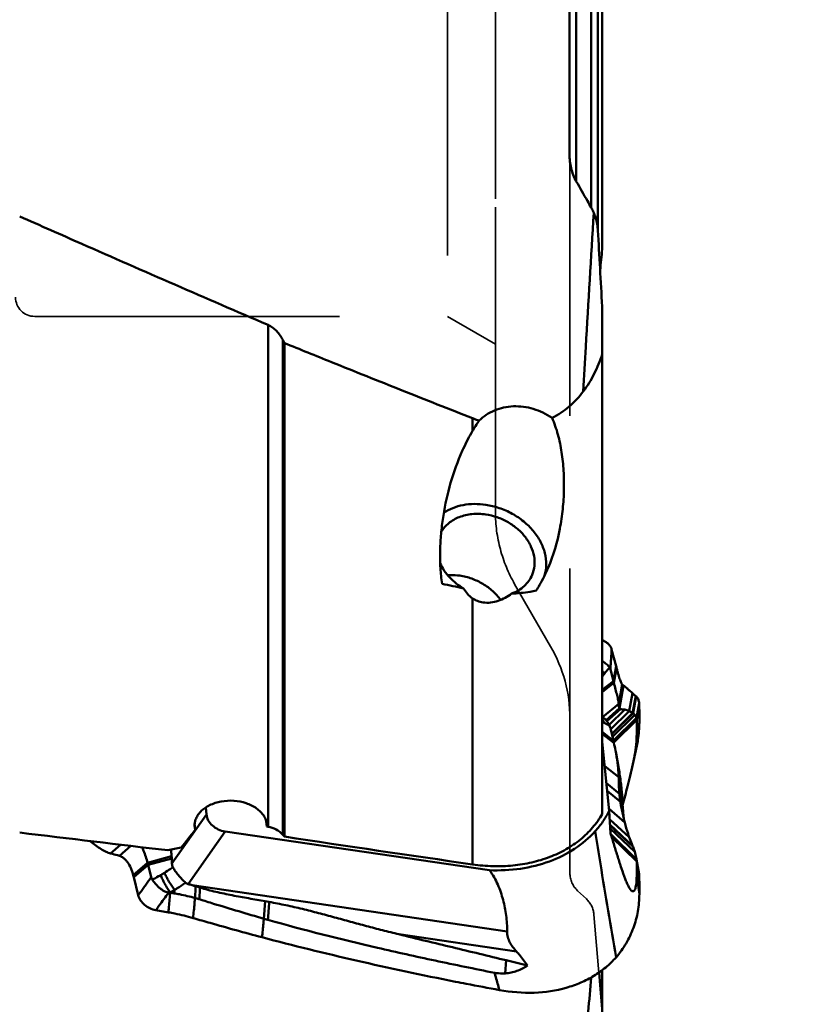
# Model space of a CAD drawing. Units: millimetres. Extents: x -34 to 93, y -46 to 87.
# Drawn here: x 27 to 44, y -22 to -1 of the extents above; entities that cross this region are included whole.
import ezdxf

# ---------------------------------------------------------------- set-up
doc = ezdxf.new("R2010")
doc.units = ezdxf.units.MM
doc.linetypes.add('HIDDEN', pattern=[9.525, 6.35, -3.175])
for name, color, linetype, lineweight in [('1', 4, 'Continuous', 50), ('2', 7, 'Continuous', 25), ('sk2', 7, 'Continuous', 25), ('sk3', 1, 'HIDDEN', 35)]:
    doc.layers.add(name, color=color, linetype=linetype, lineweight=lineweight)
doc.styles.add('simplex', font='txt.shx', dxfattribs={"height": 3.5})
doc.dimstyles.new('\\M+18352\\M+18373\\M+1815B - ISO-25', dxfattribs={"dimscale": 0, "dimtxt": 3.5, "dimasz": 3.5, "dimexe": 1.5, "dimexo": 0, "dimgap": 2.3, "dimtad": 1, "dimdsep": 46, "dimtxsty": 'simplex', "dimcen": 0.09, "dimclrd": 256, "dimclre": 256, "dimclrt": 256, "dimadec": 0, "dimazin": 0, "dimtfac": 1, "dimtofl": 0, "dimtmove": 0, "dimatfit": 3, "dimfxl": 1, "dimtolj": 1, "dimlwd": -1, "dimlwe": -1, "dimarcsym": 0})

# ---------------------------------------------------------------- blocks, each defined once
blk = doc.blocks.new('*D4')
at = {"layer": '2'}
for p, q in [((36.946, 25.4), (61.5, 25.4)), ((60, -25.4), (60, 21.9))]:
    blk.add_line(p, q, dxfattribs=at)
blk.add_solid([(60.583, 21.9), (59.417, 21.9), (60, 25.4)], dxfattribs=at)
at = {"layer": 'Defpoints', "color": 0}
for p in [(36.946, 25.4), (60, 25.4), (36.946, -25.4)]:
    blk.add_point(p, dxfattribs=at)
at = {"layer": '2', "insert": (55.95, -0.47), "char_height": 3.5, "attachment_point": 5, "rotation": 90, "style": 'simplex'}
blk.add_mtext('\\A1;%%c50.8 [%%c2.000"]', dxfattribs=at)
blk = doc.blocks.new('_None')
blk = doc.blocks.new('*D6')
at = {"layer": 'Defpoints', "color": 0}
for p in [(19, -10.5), (0, -22), (19, -45)]:
    blk.add_point(p, dxfattribs=at)
at = {"layer": 'sk2'}
for p, q in [((19, -10.5), (19, -46.5)), ((0, -22), (0, -46.5)), ((3.5, -45), (15.5, -45)), ((19, -45), (53.933, -45))]:
    blk.add_line(p, q, dxfattribs=at)
for points in [[(3.5, -44.417), (3.5, -45.583), (0, -45)], [(15.5, -45.583), (15.5, -44.417), (19, -45)]]:
    blk.add_solid(points, dxfattribs=at)
at = {"layer": 'sk2', "insert": (38.217, -40.95), "char_height": 3.5, "attachment_point": 5, "style": 'simplex'}
blk.add_mtext('\\A1;19 [.748"]', dxfattribs=at)

msp = doc.modelspace()

# ---------------------------------------------------------------- linework, layer by layer
at = {"layer": '1'}
for p, q in [((38.54365552, 4.47991711), (38.54365552, -4.29427159)), ((38.68654047, 4.41130919), (38.68654047, -4.85738542)), ((38.99580864, -5.39770962), (38.99580864, 4.26011443)), ((39.13725537, 4.18997761), (39.13725537, -5.87921628)), ((39.22612429, -6.27097788), (39.22612429, 4.14591142)), ((39.22612429, -18.03637058), (39.22612429, -7.46170416)), ((32.26248262, -18.30091471), (32.26248262, -7.84734894)), ((32.5689004, -8.15853036), (32.5689004, -18.46848588)), ((32.5689004, -8.15853036), (32.60267372, -8.2234508)), ((32.60267372, -8.2234508), (32.60267372, -18.50686295)), ((36.52650193, -10.04948535), (36.52650193, -9.79139586)), ((36.52650193, -19.08556453), (36.52650193, -13.5437)), ((39.41853916, -14.6771824), (39.42302084, -14.60701817)), ((39.42302084, -14.60701817), (39.51506718, -14.95458898)), ((39.4594446, -15.26565985), (39.51506718, -14.95458898)), ((39.51506761, -14.95459029), (39.52159117, -14.97940256)), ((39.4594446, -15.26565985), (39.39575289, -15.02511276)), ((39.46983449, -15.30574638), (39.52549898, -14.99444766)), ((39.52159117, -14.97940256), (39.52549898, -14.99444766)), ((39.22612429, -15.448061), (39.45962823, -15.26569749)), ((39.22612429, -15.49593702), (39.46966196, -15.30570591)), ((39.46983449, -15.30574638), (39.45944433, -15.26565853)), ((39.64149701, -15.33940631), (39.56954215, -15.74180744)), ((39.58574305, -15.83398097), (39.67070762, -15.35889172)), ((39.85703063, -15.52032627), (39.79072104, -15.89115674)), ((39.86043291, -15.93238312), (39.92398557, -15.57709843)), ((39.86790947, -15.93735523), (39.93126435, -15.58304876)), ((39.91628953, -15.57087105), (39.92398547, -15.57709871)), ((39.92478457, -15.57780219), (39.92392677, -15.57716494)), ((39.92474233, -15.57776247), (39.93052557, -15.58244067)), ((39.93052557, -15.58244067), (39.93126435, -15.58304876)), ((39.93126471, -15.58304873), (39.93849328, -15.58943547)), ((39.23107042, -16.01563859), (39.56954285, -15.74180764)), ((39.99622904, -15.72476659), (39.9413093, -16.0319003)), ((39.9443801, -16.07689166), (39.99944264, -15.76896487)), ((39.99944264, -15.76896487), (39.99999952, -15.94315992)), ((39.30554784, -16.07952381), (39.58574125, -15.83398142)), ((39.32606074, -16.10405335), (39.60537657, -15.84927123)), ((39.37022264, -16.17690591), (39.69477113, -15.85977493)), ((39.40247405, -16.27629842), (39.79071785, -15.89115768)), ((39.42387445, -16.36337719), (39.86039429, -15.93237631)), ((39.42621131, -16.37288594), (39.86795019, -15.93736112)), ((39.43965997, -16.42760885), (39.90546821, -15.97056765)), ((39.86790947, -15.93735523), (39.86043291, -15.93238312)), ((40.000001, -16.13130685), (39.99999952, -15.94315992)), ((39.45848721, -16.5042174), (39.94130948, -16.03190029)), ((39.46819012, -16.54514946), (39.94437903, -16.07689145)), ((39.9443801, -16.07689166), (39.94437944, -16.38699428)), ((40.000001, -16.13130685), (39.94437944, -16.38699428)), ((39.22612429, -16.32536106), (39.45962823, -16.50802571)), ((39.22612429, -16.3620322), (39.46966196, -16.55252278)), ((39.4594446, -16.50811303), (39.39575289, -16.24894983)), ((39.22612429, -16.53302785), (39.37469444, -17.97065652)), ((39.86404349, -16.99725169), (39.94746784, -16.61302694)), ((39.57124081, -17.09256006), (39.51393608, -16.77208936)), ((39.27806571, -17.03563536), (39.56954285, -17.27144452)), ((39.31494571, -17.39250217), (39.58574125, -17.61791403)), ((39.64149701, -17.67384432), (39.56954215, -17.2714443)), ((39.33154328, -17.5531074), (39.60537657, -17.78372319)), ((39.58574305, -17.61791454), (39.67070762, -18.09313039)), ((30.97952989, -18.04684627), (30.26086651, -19.06891523)), ((30.97952915, -18.04683798), (30.96427707, -17.89925234)), ((39.37001464, -17.92537279), (39.69477113, -18.21184908)), ((39.39954506, -18.4354657), (39.37469431, -17.97065633)), ((32.22715989, -18.19339278), (32.23784356, -18.29677597)), ((39.38427482, -18.14918769), (39.79071785, -18.52044807)), ((39.67070654, -18.09313049), (39.67463183, -18.13325537)), ((30.59507899, -19.49554547), (31.36617221, -18.39891094)), ((36.87787705, -19.2066454), (31.36618176, -18.39891197)), ((32.26248159, -18.30091449), (32.23784356, -18.29677597)), ((39.39038068, -18.26339947), (39.86039429, -18.70049291)), ((39.39095045, -18.27407108), (39.86795019, -18.71824687)), ((39.39437858, -18.33836448), (39.90546821, -18.82085221)), ((39.40607688, -18.45719773), (39.94130948, -18.98078137)), ((28.56291903, -18.6063256), (28.55449364, -18.59944988)), ((28.56291903, -18.6063256), (28.56884397, -18.60116244)), ((32.60267394, -18.50686296), (32.56889474, -18.46848019)), ((39.42255922, -18.51201412), (39.94437903, -19.02666999)), ((29.18981159, -18.67516631), (28.98162748, -18.85658395)), ((28.98432528, -18.85730686), (28.98162748, -18.85658395)), ((29.16716841, -18.90738162), (29.4043769, -18.70067128)), ((39.86790947, -18.71826759), (39.86043291, -18.70047722)), ((29.75312832, -19.05207643), (29.45534158, -19.31157641)), ((29.75312832, -19.05207643), (29.76399828, -19.09527997)), ((30.25400746, -18.91471839), (29.75323393, -19.05215765)), ((30.25663357, -18.96000129), (29.76388576, -19.09519757)), ((30.25651803, -18.95992572), (30.26086651, -19.06891523)), ((39.99226389, -19.26251771), (39.93563504, -18.94582679)), ((39.99622904, -19.28791429), (39.9413093, -18.98078143)), ((39.9443801, -19.02666976), (39.94437944, -19.3367532)), ((39.9443801, -19.02666976), (39.99944264, -19.33460679)), ((29.76399799, -19.09527857), (29.46643245, -19.35458925)), ((29.76399799, -19.09527857), (29.82766889, -19.35449082)), ((30.27966702, -19.14284297), (30.26403424, -19.15382421)), ((29.46003221, -19.32926845), (29.45534158, -19.31157641)), ((29.46643203, -19.35458781), (29.46003221, -19.32926845)), ((29.55847861, -19.729139), (29.46643245, -19.35458925)), ((30.52983083, -19.47836438), (30.54508658, -19.46788252)), ((40.000001, -19.70317996), (39.94437944, -19.3367532)), ((39.99944264, -19.33460679), (39.99999952, -19.51502373)), ((29.6033939, -19.66621409), (29.55847861, -19.729139)), ((30.22137268, -19.67286025), (30.22428705, -19.67112201)), ((30.22412046, -19.67335151), (30.22137268, -19.67286025)), ((30.22428705, -19.67112201), (30.22412046, -19.67335151)), ((30.22412642, -19.67335269), (30.3094871, -19.68833945)), ((30.3148468, -19.6171095), (30.30948347, -19.68833883)), ((30.68082745, -19.51933115), (37.24485501, -20.48128223)), ((30.75472482, -19.5411443), (30.75394901, -19.55316792)), ((30.75472482, -19.5411443), (30.75395, -19.55316789)), ((30.76078035, -19.54295276), (30.75472482, -19.5411443)), ((30.76489604, -19.54423031), (30.75472767, -19.5411519)), ((30.76560721, -19.54443068), (30.76078035, -19.54295276)), ((30.76560721, -19.54443068), (30.76419594, -19.56574477)), ((30.77505798, -19.54731055), (30.76489445, -19.54423286)), ((30.77505905, -19.54730883), (30.76489604, -19.54423031)), ((30.846056, -19.56886317), (30.77505798, -19.54731055)), ((40.000001, -19.70317996), (39.99999952, -19.51502373)), ((30.74058652, -19.78675333), (30.7404386, -19.78837145)), ((30.74062376, -19.78516795), (30.74968317, -19.78765921)), ((30.74171999, -19.78701764), (30.74076341, -19.7867499)), ((30.74173134, -19.78684421), (30.74076341, -19.7867499)), ((30.74182155, -19.78595255), (30.74087255, -19.78554921)), ((30.74087266, -19.78554833), (30.75139977, -19.78850883)), ((30.74184421, -19.78564235), (30.74087303, -19.78554963)), ((30.74094904, -19.78398505), (30.7457709, -19.78602216)), ((30.74095167, -19.78397845), (30.74864697, -19.78613689)), ((30.7494003, -19.78918476), (30.74171957, -19.78701869)), ((30.7445527, -19.78711425), (30.74173134, -19.78684421)), ((30.74455269, -19.78711481), (30.74182119, -19.78595319)), ((30.74577078, -19.78602226), (30.74184412, -19.78564267)), ((30.74264431, -19.78567681), (30.7496862, -19.78765136)), ((30.74940049, -19.78918519), (30.74455269, -19.78711481)), ((30.74950522, -19.78760932), (30.7445527, -19.78711425)), ((30.7496089, -19.7864017), (30.74577078, -19.78602226)), ((30.7457709, -19.78602216), (30.74855172, -19.78720412)), ((30.74855172, -19.78720412), (30.74950523, -19.7876095)), ((30.74864933, -19.78613108), (30.74960873, -19.78640061)), ((32.20176631, -19.85200913), (32.17587987, -20.2160398)), ((32.20176569, -19.85200914), (32.28762152, -19.86743214)), ((29.92501631, -20.03899085), (29.92624627, -20.03732216)), ((29.92502081, -20.03899626), (30.18853175, -20.0847857)), ((29.9250217, -20.03899317), (29.92624087, -20.03731985)), ((30.71297455, -20.20595973), (30.70197316, -20.20273262)), ((30.70199387, -20.20275312), (30.71297799, -20.20595778)), ((32.17589149, -20.21605165), (32.26036629, -20.24017817)), ((37.44080694, -20.90135472), (34.986295, -20.54164873)), ((37.22649934, -21.0834992), (37.20683695, -21.35474009)), ((39.22612429, -22.76811916), (39.22612429, -21.28887096)), ((39.16123748, -21.33595355), (39.18322293, -21.59986387)), ((39.18322293, -21.59986387), (39.22612452, -22.09558748))]:
    msp.add_line(p, q, dxfattribs=at)
for centre, major_axis, ratio, start_param, end_param in [((65.10686714, 1.09766016), (97.04299697, -14.80757251), 0.1967106108, 4.4367226133, 4.4415508891), ((42.50596963, -124.91668317), (-14.69957095, 136.02957028), 0.0028722397, 6.9522996106, 6.9537052719), ((-21.66167866, 0), (144.46768178, -21.77143052), 0.0799940678, 5.0686134686, 5.0913966794), ((26.922766, 0), (7.30909426, 24.41862094), 0.4595090529, 3.9856504085, 4.0084908896), ((35.02547594, 1.12389778), (99.36263798, -15.16152131), 0.1967106108, 4.7180207329, 4.7574959173), ((35.6324506, 0), (78.01564361, 18.07984859), 0.2147410013, 4.5927176136, 4.5962950418)]:
    msp.add_ellipse(centre, major_axis=major_axis, ratio=ratio, start_param=start_param, end_param=end_param, dxfattribs=at)
for points, knots in [([(38.54365552, -4.29427018), (38.54365552, -4.39069012), (38.56198775, -4.5369982), (38.6200969, -4.72385228), (38.66197444, -4.81404844), (38.68654047, -4.85738542)], [0, 0, 0, 0, 0.4934451847, 0.7450608084, 1, 1, 1, 1]), ([(38.99580864, -5.39770918), (38.96983047, -5.35274654), (38.86618702, -5.17295641), (38.76327147, -4.99274654), (38.68654047, -4.85738524)], [0, 0, 0, 0, 0.2502252129, 1, 1, 1, 1]), ([(38.83119585, -9.23332447), (38.84906614, -8.92306636), (38.92103403, -7.68151681), (38.99474946, -6.44006874), (39.05090117, -5.50889899)], [0, 0, 0, 0, 0.2498905947, 1, 1, 1, 1]), ([(39.05088028, -5.50890116), (39.04687451, -5.49940545), (39.03025707, -5.46151285), (39.01135189, -5.42461163), (38.99580864, -5.39770962)], [0, 0, 0, 0, 0.2490857422, 1, 1, 1, 1]), ([(39.05087723, -5.50890579), (39.0634094, -5.53861325), (39.10777912, -5.65776105), (39.13214739, -5.78449674), (39.13725417, -5.87921628)], [0, 0, 0, 0, 0.2536798563, 1, 1, 1, 1]), ([(27.08747777, -5.58547044), (27.51842086, -5.77650074), (28.59542369, -6.25269224), (30.31998182, -7.00769851), (31.61487238, -7.56872347), (32.26248262, -7.84734894)], [0, 0, 0, 0, 0.2503931531, 0.6255120718, 1, 1, 1, 1]), ([(32.26248262, -7.8473463), (32.29676695, -7.86209667), (32.3614843, -7.90096615), (32.4444552, -7.97641658), (32.51407798, -8.06308633), (32.55208515, -8.12619154), (32.5689004, -8.15853036)], [0, 0, 0, 0, 0.2519897141, 0.5041959772, 0.7539075496, 1, 1, 1, 1]), ([(32.60267372, -8.22344973), (32.92940947, -8.35618153), (33.74605043, -8.6867402), (35.05364252, -9.21029632), (36.03549334, -9.5985988), (36.52650193, -9.79139586)], [0, 0, 0, 0, 0.2503832907, 0.6254877027, 1, 1, 1, 1]), ([(39.22612434, -8.45938252), (39.1790723, -8.59791773), (39.06931923, -8.86782432), (38.91866432, -9.11862161), (38.83121234, -9.23332792)], [0, 0, 0, 0, 0.5035567742, 1, 1, 1, 1]), ([(38.18026894, -9.78320264), (38.30841284, -9.71924757), (38.48880199, -9.59785991), (38.69564238, -9.39974775), (38.78787397, -9.29017395), (38.83121336, -9.23332773)], [0, 0, 0, 0, 0.5005719377, 0.7501532789, 1, 1, 1, 1]), ([(38.18026894, -9.78320264), (38.12028185, -9.74226177), (37.99462491, -9.66957055), (37.79320415, -9.59117089), (37.58498873, -9.54616324), (37.37616225, -9.53608002), (37.17298269, -9.56128608), (36.98156271, -9.62102407), (36.80770175, -9.71334111), (36.70631217, -9.79516616), (36.66045022, -9.84013614)], [0, 0, 0, 0, 0.1324453377, 0.2635496466, 0.392646557, 0.5192273629, 0.6430315208, 0.7641122591, 0.8828651337, 1, 1, 1, 1]), ([(36.52650193, -9.79139657), (36.53757978, -9.79574634), (36.58191405, -9.81284297), (36.62667966, -9.82882301), (36.66044989, -9.84013667)], [0, 0, 0, 0, 0.2504666224, 1, 1, 1, 1]), ([(36.52650193, -10.04948535), (36.53694684, -10.03174984), (36.57960016, -9.9607165), (36.62482044, -9.89120915), (36.66045022, -9.84013614)], [0, 0, 0, 0, 0.248415329, 1, 1, 1, 1]), ([(38.10074122, -12.90544994), (38.21129581, -12.64482067), (38.32904743, -12.23647839), (38.40908516, -11.68640897), (38.43413826, -11.28237887), (38.42689661, -10.88671824), (38.38718502, -10.50202394), (38.32392824, -10.19132031), (38.25083933, -9.95340685), (38.20554379, -9.83887992), (38.18026894, -9.78320264)], [0, 0, 0, 0, 0.2658645659, 0.3952087073, 0.5217851769, 0.6455292543, 0.7664341157, 0.8845264791, 0.9425786071, 1, 1, 1, 1]), ([(36.27439688, -10.55293297), (36.29260665, -10.51000399), (36.36844726, -10.33825081), (36.45488818, -10.17108597), (36.52650193, -10.04948535)], [0, 0, 0, 0, 0.2483661921, 1, 1, 1, 1]), ([(35.89007717, -13.24054222), (35.87302377, -13.13153778), (35.85053485, -12.91061905), (35.8441363, -12.57627166), (35.86118527, -12.23894719), (35.91308498, -11.78445424), (36.0311071, -11.21423914), (36.18216774, -10.77036037), (36.27439688, -10.55293297)], [0, 0, 0, 0, 0.1205742422, 0.2422427183, 0.3651622327, 0.4894060319, 0.7418915234, 1, 1, 1, 1]), ([(35.92573598, -11.75796235), (35.98496651, -11.71923987), (36.11526807, -11.65313973), (36.33044857, -11.59274873), (36.56208837, -11.57049498), (36.71996974, -11.58138985), (36.79921593, -11.59300348)], [0, 0, 0, 0, 0.2340361582, 0.4791975942, 0.7351151253, 1, 1, 1, 1]), ([(36.79921593, -11.59300348), (36.89502485, -11.60704441), (37.08521545, -11.65320104), (37.35286828, -11.77102354), (37.59317558, -11.93244942), (37.79417105, -12.12970145), (37.94583874, -12.35339585), (38.04016997, -12.59302649), (38.07153812, -12.83675639), (38.04808318, -12.99569087), (38.02575331, -13.06997707)], [0, 0, 0, 0, 0.1349601284, 0.271036675, 0.4055996273, 0.5362425709, 0.6611684324, 0.7795608136, 0.8918871078, 1, 1, 1, 1]), ([(36.79921593, -11.79525773), (36.70447627, -11.78137351), (36.51646079, -11.77517918), (36.28996724, -11.826215), (36.13138823, -11.90150546), (36.02774509, -11.97239557), (35.93978582, -12.05717522), (35.89250313, -12.12234801), (35.87226319, -12.15638243)], [0, 0, 0, 0, 0.2730347729, 0.5306411185, 0.6532618514, 0.7718493989, 0.8870868943, 1, 1, 1, 1]), ([(37.76584732, -13.05475334), (37.79127423, -12.99480916), (37.8244217, -12.8642487), (37.81483339, -12.65872252), (37.74837608, -12.45389531), (37.62976366, -12.26097369), (37.46604281, -12.0898486), (37.26619583, -11.94937273), (37.04112101, -11.84691624), (36.88029409, -11.80713985), (36.79921593, -11.79525773)], [0, 0, 0, 0, 0.1079993196, 0.2195019578, 0.336983001, 0.4613619505, 0.5920192478, 0.727126109, 0.8640857901, 1, 1, 1, 1]), ([(35.85038025, -12.81505598), (35.89709723, -12.92150334), (36.03639187, -13.12380609), (36.22970771, -13.27279152), (36.33744776, -13.33425767)], [0, 0, 0, 0, 0.4837847023, 1, 1, 1, 1]), ([(37.8518993, -13.37843163), (37.87625112, -13.34078175), (37.96941384, -13.18873008), (38.04863234, -13.02829511), (38.10074122, -12.90544994)], [0, 0, 0, 0, 0.2515095774, 1, 1, 1, 1]), ([(36.0039179, -13.05904163), (36.02482308, -13.0576021), (36.1098827, -13.05414245), (36.19527909, -13.06008259), (36.25875394, -13.06938491)], [0, 0, 0, 0, 0.2462141522, 1, 1, 1, 1]), ([(36.25875394, -13.06938491), (36.34333781, -13.08178079), (36.46913557, -13.1134553), (36.62802316, -13.17896145), (36.77923016, -13.25915589), (36.94920564, -13.38378639), (37.06148638, -13.50854247), (37.10873712, -13.57508533)], [0, 0, 0, 0, 0.2529134799, 0.380560025, 0.5079125543, 0.7585505272, 1, 1, 1, 1]), ([(37.33777525, -13.4447325), (37.38657253, -13.42654701), (37.47944662, -13.38253281), (37.60153533, -13.29275268), (37.6997254, -13.18313059), (37.74725599, -13.09858257), (37.76584732, -13.05475334)], [0, 0, 0, 0, 0.2627684626, 0.515225426, 0.7597692364, 1, 1, 1, 1]), ([(36.52650193, -13.5437), (36.48624234, -13.51731871), (36.41513328, -13.45267842), (36.36092482, -13.37443949), (36.33744776, -13.33425767)], [0, 0, 0, 0, 0.5084270452, 1, 1, 1, 1]), ([(36.74296984, -13.62679234), (36.79498252, -13.63477231), (36.90226872, -13.63586843), (37.05833655, -13.59938448), (37.20492852, -13.53402831), (37.29486959, -13.47622166), (37.33777453, -13.44473273)], [0, 0, 0, 0, 0.2477842868, 0.4983227099, 0.7493956681, 1, 1, 1, 1]), ([(37.85189951, -13.37843145), (37.81040141, -13.38782942), (37.64080404, -13.42181144), (37.4680622, -13.4397206), (37.33777525, -13.4447325)], [0, 0, 0, 0, 0.2460440571, 1, 1, 1, 1]), ([(36.74296984, -13.62679234), (36.70411488, -13.62083108), (36.62830671, -13.60069818), (36.55864296, -13.56476136), (36.52650193, -13.5437)], [0, 0, 0, 0, 0.5056775336, 1, 1, 1, 1]), ([(39.4230214, -14.60701409), (39.41719889, -14.58502782), (39.399208, -14.5421402), (39.35503334, -14.48708112), (39.29618821, -14.44393519), (39.25033406, -14.42490409), (39.22618327, -14.41768712)], [0, 0, 0, 0, 0.239497513, 0.482334114, 0.7345788438, 1, 1, 1, 1]), ([(39.39575289, -15.02511276), (39.39786683, -14.99652613), (39.40304327, -14.92433832), (39.41026247, -14.8083359), (39.41579604, -14.72094997), (39.41853916, -14.6771824)], [0, 0, 0, 0, 0.2466290848, 0.6226877385, 1, 1, 1, 1]), ([(39.37793287, -14.98318484), (39.36116696, -14.95750673), (39.31443599, -14.90833743), (39.25824443, -14.87126194), (39.22614818, -14.85466406)], [0, 0, 0, 0, 0.4590801384, 1, 1, 1, 1]), ([(39.22611837, -15.17200219), (39.2294193, -15.16753997), (39.24255409, -15.14986593), (39.25585276, -15.13231342), (39.26590705, -15.1192686)], [0, 0, 0, 0, 0.252060573, 1, 1, 1, 1]), ([(39.26590801, -15.11927065), (39.26354164, -15.11310654), (39.25240054, -15.08657516), (39.23826359, -15.06135261), (39.22624752, -15.04273246)], [0, 0, 0, 0, 0.2295530661, 1, 1, 1, 1]), ([(39.26590541, -15.11926453), (39.27515781, -15.10726039), (39.31131562, -15.06094473), (39.34882444, -15.01564773), (39.37793133, -14.98317915)], [0, 0, 0, 0, 0.2579257532, 1, 1, 1, 1]), ([(39.39575288, -15.02511294), (39.39472055, -15.02116821), (39.3904026, -15.00658008), (39.38402463, -14.99251576), (39.37793287, -14.98318484)], [0, 0, 0, 0, 0.2678911957, 1, 1, 1, 1]), ([(39.52549981, -14.99444739), (39.53186837, -15.01908511), (39.54431516, -15.06578315), (39.56309855, -15.1315648), (39.58080687, -15.18896788), (39.5970495, -15.23750167), (39.61147266, -15.27676884), (39.62238209, -15.30347885), (39.62996663, -15.31994387), (39.63440371, -15.3287106), (39.63806289, -15.33499056), (39.64038941, -15.33828639), (39.64149835, -15.33941071)], [0, 0, 0, 0, 0.209221026, 0.3973190258, 0.5624157881, 0.7030788056, 0.8180448953, 0.9063108026, 0.9401753094, 0.9670892616, 0.9870164024, 1, 1, 1, 1]), ([(39.56955716, -15.74179191), (39.56933763, -15.73029298), (39.56677839, -15.70439407), (39.55919822, -15.66242545), (39.54830079, -15.61409034), (39.52994016, -15.53974529), (39.50311025, -15.43654758), (39.48127201, -15.35107002), (39.46984319, -15.30576161)], [0, 0, 0, 0, 0.0770525174, 0.1738963454, 0.2856441614, 0.4089381445, 0.6869426808, 1, 1, 1, 1]), ([(39.64149701, -15.33940631), (39.64325547, -15.34120384), (39.6518839, -15.34896148), (39.66220386, -15.35456936), (39.67038995, -15.35844508)], [0, 0, 0, 0, 0.217305305, 1, 1, 1, 1]), ([(39.67087852, -15.35917356), (39.67085068, -15.35905541), (39.67045681, -15.35904546), (39.67062954, -15.35860764), (39.67036489, -15.35834767), (39.6700891, -15.35828401), (39.67006215, -15.35816666)], [0, 0, 0, 0, 0.263049818, 0.504189858, 0.7390897112, 1, 1, 1, 1]), ([(39.67070654, -15.35889168), (39.67141032, -15.35922143), (39.67463036, -15.36084954), (39.67769041, -15.36277601), (39.68004054, -15.36435152)], [0, 0, 0, 0, 0.2154958978, 1, 1, 1, 1]), ([(39.68004054, -15.36435152), (39.68955017, -15.37072667), (39.71161073, -15.38897871), (39.74967024, -15.42299656), (39.79930281, -15.46834178), (39.83647745, -15.50193495), (39.8570308, -15.52032584)], [0, 0, 0, 0, 0.1455456041, 0.362990923, 0.6493815745, 1, 1, 1, 1]), ([(39.85703063, -15.52032627), (39.86182255, -15.52461453), (39.88127217, -15.54181457), (39.90113809, -15.55854306), (39.91628953, -15.57087105)], [0, 0, 0, 0, 0.2476734238, 1, 1, 1, 1]), ([(39.58574305, -15.83398097), (39.58309967, -15.8290808), (39.5785123, -15.81725575), (39.5715168, -15.78658299), (39.56988105, -15.76062077), (39.56954215, -15.74180744)], [0, 0, 0, 0, 0.1772584699, 0.400941735, 1, 1, 1, 1]), ([(39.93849328, -15.58943547), (39.94744072, -15.59789483), (39.9640728, -15.61830006), (39.9755854, -15.64187782), (39.98052117, -15.65467932)], [0, 0, 0, 0, 0.4729816024, 1, 1, 1, 1]), ([(39.99622904, -15.72476659), (39.99675272, -15.72840114), (39.99860052, -15.74306408), (39.99940733, -15.75785676), (39.99944263, -15.76896218)], [0, 0, 0, 0, 0.2484905078, 1, 1, 1, 1]), ([(39.60537829, -15.84927045), (39.60138656, -15.84837352), (39.59336943, -15.84470648), (39.58784423, -15.83785394), (39.58574193, -15.8339809)], [0, 0, 0, 0, 0.4814334862, 1, 1, 1, 1]), ([(39.69477193, -15.85977488), (39.67794038, -15.85873568), (39.64801634, -15.85634874), (39.61821723, -15.85215534), (39.60537829, -15.84927045)], [0, 0, 0, 0, 0.561695664, 1, 1, 1, 1]), ([(39.79072096, -15.89115773), (39.77390833, -15.8827187), (39.74299845, -15.86891806), (39.70973768, -15.86069888), (39.69477193, -15.85977488)], [0, 0, 0, 0, 0.5564617555, 1, 1, 1, 1]), ([(39.86043297, -15.9323825), (39.85441662, -15.92837233), (39.83178747, -15.91364081), (39.808405, -15.90000705), (39.79072104, -15.89115674)], [0, 0, 0, 0, 0.2677376692, 1, 1, 1, 1]), ([(39.90547006, -15.97057075), (39.90279587, -15.96739584), (39.89155408, -15.9549727), (39.87844073, -15.94426573), (39.86790963, -15.93735512)], [0, 0, 0, 0, 0.2478672729, 1, 1, 1, 1]), ([(39.9413095, -16.03190029), (39.93932867, -16.02647802), (39.93017884, -16.00454658), (39.91702837, -15.98433447), (39.90547006, -15.97057075)], [0, 0, 0, 0, 0.2431050009, 1, 1, 1, 1]), ([(39.22611837, -16.12132297), (39.2294353, -16.12263623), (39.24277541, -16.12798729), (39.25601684, -16.13358487), (39.26590705, -16.137938)], [0, 0, 0, 0, 0.2481994453, 1, 1, 1, 1]), ([(39.37793287, -16.19452353), (39.36294213, -16.15749926), (39.3210458, -16.08761231), (39.25977974, -16.03407986), (39.22614818, -16.01234791)], [0, 0, 0, 0, 0.499387229, 1, 1, 1, 1]), ([(39.26590541, -16.13793283), (39.2752865, -16.14206204), (39.31339192, -16.15935539), (39.35060833, -16.17864821), (39.37793133, -16.19451719)], [0, 0, 0, 0, 0.2449333957, 1, 1, 1, 1]), ([(39.39575288, -16.24894974), (39.39467728, -16.24453852), (39.38976445, -16.22607796), (39.38339686, -16.20801828), (39.37793287, -16.19452353)], [0, 0, 0, 0, 0.237727926, 1, 1, 1, 1]), ([(39.9413093, -16.0319003), (39.94182029, -16.03559539), (39.94363796, -16.0505263), (39.94438025, -16.06558493), (39.94438011, -16.07689443)], [0, 0, 0, 0, 0.2480262621, 1, 1, 1, 1]), ([(39.94746939, -16.61301977), (39.95614086, -16.57290048), (39.98629207, -16.41402374), (40.00000387, -16.25194607), (40.00000309, -16.13129515)], [0, 0, 0, 0, 0.2538440289, 1, 1, 1, 1]), ([(39.94437173, -16.38699402), (39.9442828, -16.43349678), (39.93917924, -16.55811127), (39.91267986, -16.76222097), (39.88129231, -16.91817669), (39.86404352, -16.99725167)], [0, 0, 0, 0, 0.226263007, 0.606207839, 1, 1, 1, 1]), ([(39.46983449, -16.55244627), (39.46900351, -16.54871865), (39.46565465, -16.53391382), (39.46214605, -16.5191453), (39.45944433, -16.50811158)], [0, 0, 0, 0, 0.2516089773, 1, 1, 1, 1]), ([(39.51394883, -16.77209404), (39.51053884, -16.75302328), (39.49697834, -16.6795788), (39.48189945, -16.60641399), (39.46984319, -16.55243179)], [0, 0, 0, 0, 0.2593979734, 1, 1, 1, 1]), ([(39.56955716, -17.27144549), (39.5692701, -17.23216832), (39.56527729, -17.14944836), (39.54859433, -16.98260568), (39.52889148, -16.85566258), (39.51394883, -16.77209404)], [0, 0, 0, 0, 0.2343028239, 0.4935898509, 1, 1, 1, 1]), ([(39.86404352, -16.99725167), (39.84617426, -17.07917111), (39.80978207, -17.23337882), (39.73864639, -17.51720711), (39.68591906, -17.71920701), (39.65154892, -17.84891422)], [0, 0, 0, 0, 0.2865463466, 0.5414214508, 1, 1, 1, 1]), ([(39.57124196, -17.09255992), (39.58845936, -17.18884292), (39.61822739, -17.38190151), (39.63676172, -17.5765048), (39.64149835, -17.67384541)], [0, 0, 0, 0, 0.500907791, 1, 1, 1, 1]), ([(39.58574305, -17.61791454), (39.58340327, -17.5892682), (39.57485841, -17.47395622), (39.57014202, -17.35833071), (39.56954215, -17.2714443)], [0, 0, 0, 0, 0.2485659599, 1, 1, 1, 1]), ([(39.60537829, -17.78372387), (39.60333666, -17.77009857), (39.59544904, -17.71500006), (39.58916493, -17.65965839), (39.58574193, -17.61791461)], [0, 0, 0, 0, 0.2475223206, 1, 1, 1, 1]), ([(30.75327677, -18.15077173), (30.76385914, -18.12060328), (30.79372998, -18.06077869), (30.85901067, -17.98040036), (30.94384206, -17.90917054), (31.08270755, -17.82758449), (31.28815217, -17.76297631), (31.55048757, -17.74923212), (31.80439541, -17.79800216), (31.99098606, -17.8884394), (32.1075502, -17.98603599), (32.17357399, -18.0660927), (32.21848593, -18.15277611), (32.23329342, -18.21439242), (32.23642786, -18.24473631)], [0, 0, 0, 0, 0.0518808424, 0.1073546334, 0.1669551863, 0.2306551386, 0.3677352372, 0.5116052559, 0.6528695572, 0.7832194786, 0.8428433386, 0.8984526915, 0.9504969841, 1, 1, 1, 1]), ([(39.64149701, -17.67384432), (39.64317588, -17.70854032), (39.65062062, -17.84718718), (39.66101146, -17.98567448), (39.67038995, -18.08936004)], [0, 0, 0, 0, 0.250181784, 1, 1, 1, 1]), ([(31.36618176, -18.39891197), (31.31770302, -18.39180746), (31.22274477, -18.36279819), (31.10115192, -18.28266043), (31.01301981, -18.17496937), (30.98386686, -18.08881196), (30.97952915, -18.04683798)], [0, 0, 0, 0, 0.2636303409, 0.5254108342, 0.7729525009, 1, 1, 1, 1]), ([(36.52650193, -19.08556453), (36.66638995, -19.10564045), (36.87709504, -19.12368602), (37.1567076, -19.12296146), (37.42866453, -19.10594553), (37.75820029, -19.05354393), (38.13218576, -18.94082401), (38.47451599, -18.78084603), (38.77658865, -18.57438621), (39.03264801, -18.32735162), (39.16856408, -18.13620094), (39.22612429, -18.03637058)], [0, 0, 0, 0, 0.138151983, 0.2061237682, 0.2732246545, 0.4043871687, 0.5313056194, 0.6538787356, 0.7723164148, 0.8873485362, 1, 1, 1, 1]), ([(39.37469476, -17.97065742), (39.33497972, -18.0470145), (39.24504271, -18.19544095), (39.13686082, -18.33111742), (39.07852149, -18.39557265)], [0, 0, 0, 0, 0.4974897633, 1, 1, 1, 1]), ([(39.69477193, -18.21184887), (39.68763148, -18.18465291), (39.66001643, -18.07554389), (39.63645529, -17.96538808), (39.62159249, -17.88227455)], [0, 0, 0, 0, 0.2498248687, 1, 1, 1, 1]), ([(30.73459103, -18.30425899), (30.73195184, -18.27871997), (30.73245764, -18.22636416), (30.74461017, -18.17547863), (30.75327677, -18.15077173)], [0, 0, 0, 0, 0.4951037455, 1, 1, 1, 1]), ([(39.67087852, -18.09312282), (39.67085448, -18.09277725), (39.67044401, -18.09214332), (39.67063071, -18.0910699), (39.67038653, -18.09004465), (39.67008595, -18.0894009), (39.67006215, -18.08905452)], [0, 0, 0, 0, 0.2489441216, 0.5018626856, 0.7504855443, 1, 1, 1, 1]), ([(39.79072096, -18.52045225), (39.78140166, -18.49483462), (39.74585221, -18.39311342), (39.71521154, -18.2896976), (39.69477193, -18.21184887)], [0, 0, 0, 0, 0.2530000275, 1, 1, 1, 1]), ([(30.74609101, -18.36393155), (30.74469918, -18.35902686), (30.73958012, -18.33941063), (30.73615068, -18.31935139), (30.73459103, -18.30425899)], [0, 0, 0, 0, 0.2515082192, 1, 1, 1, 1]), ([(32.26248159, -18.30091449), (32.3212813, -18.31079025), (32.43494607, -18.35055308), (32.53029023, -18.42461053), (32.56889474, -18.46848019)], [0, 0, 0, 0, 0.5050250846, 1, 1, 1, 1]), ([(39.07852278, -18.39558459), (38.9531455, -18.53410554), (38.65689646, -18.78422857), (38.12406588, -19.04729358), (37.51914411, -19.196439), (37.09394836, -19.21591614), (36.87787372, -19.20665681)], [0, 0, 0, 0, 0.2319257285, 0.4752360675, 0.7315325448, 1, 1, 1, 1]), ([(39.07851515, -18.39559302), (39.11467677, -18.62260011), (39.25577886, -19.49866124), (39.40274882, -20.37377645), (39.51484592, -21.02163158)], [0, 0, 0, 0, 0.2590511633, 1, 1, 1, 1]), ([(39.70515969, -19.38646882), (39.67711504, -19.31451382), (39.62438866, -19.16365747), (39.54957517, -18.93000969), (39.47469442, -18.68540347), (39.42478551, -18.51944575), (39.3995451, -18.43546566)], [0, 0, 0, 0, 0.2318920423, 0.4796237224, 0.7366873137, 1, 1, 1, 1]), ([(28.98162843, -18.85658431), (28.94895333, -18.84783301), (28.88103779, -18.82196714), (28.77952568, -18.76624077), (28.67210359, -18.69309746), (28.60010522, -18.63675513), (28.56291895, -18.6063256)], [0, 0, 0, 0, 0.2067103892, 0.4416216004, 0.7063749112, 1, 1, 1, 1]), ([(39.86043297, -18.70047788), (39.85428842, -18.68556674), (39.83009876, -18.62593241), (39.80720225, -18.56577509), (39.79072104, -18.52045331)], [0, 0, 0, 0, 0.2506106289, 1, 1, 1, 1]), ([(29.16716841, -18.90738162), (29.15242814, -18.90324126), (29.09154751, -18.8863056), (29.03057958, -18.86968336), (28.98432528, -18.85730686)], [0, 0, 0, 0, 0.2422880854, 1, 1, 1, 1]), ([(29.63795236, -18.72838667), (29.64936597, -18.7522435), (29.69608993, -18.85695286), (29.7313647, -18.96661191), (29.75313249, -19.05206054)], [0, 0, 0, 0, 0.23072377, 1, 1, 1, 1]), ([(30.23992871, -18.77811856), (30.24150753, -18.78917217), (30.24752023, -18.83458617), (30.25179047, -18.88022745), (30.25411869, -18.91479202)], [0, 0, 0, 0, 0.2437484605, 1, 1, 1, 1]), ([(29.45534077, -19.31157644), (29.44119571, -19.25926783), (29.40845938, -19.16352877), (29.34958783, -19.05661099), (29.29535585, -18.99016592), (29.24342144, -18.94179036), (29.19801112, -18.91602315), (29.16716625, -18.90738127)], [0, 0, 0, 0, 0.3155947999, 0.5868277428, 0.7055791412, 0.813437701, 1, 1, 1, 1]), ([(30.25411869, -18.91479202), (30.25434259, -18.91851879), (30.25498991, -18.92787589), (30.25573387, -18.94292382), (30.2563377, -18.95424147), (30.25651803, -18.95992572)], [0, 0, 0, 0, 0.2478060917, 0.6225246757, 1, 1, 1, 1]), ([(30.26087132, -19.06891833), (30.26137083, -19.08195189), (30.2647629, -19.10751592), (30.27384031, -19.1317311), (30.27966272, -19.14283722)], [0, 0, 0, 0, 0.5098372663, 1, 1, 1, 1]), ([(39.9413093, -18.98078143), (39.94181987, -18.98462282), (39.94360059, -18.99985746), (39.94438025, -19.01521017), (39.94438011, -19.02667254)], [0, 0, 0, 0, 0.2526592574, 1, 1, 1, 1]), ([(30.10384822, -19.26008369), (30.09723478, -19.26420824), (30.07087811, -19.28052663), (30.04429534, -19.29648123), (30.02425092, -19.30817328)], [0, 0, 0, 0, 0.2514305317, 1, 1, 1, 1]), ([(30.10384438, -19.26007844), (30.11667931, -19.2889149), (30.14654169, -19.34977311), (30.19764083, -19.44121005), (30.25431263, -19.53190449), (30.29472947, -19.58999711), (30.31485227, -19.61710661)], [0, 0, 0, 0, 0.2279506668, 0.4892021716, 0.756176744, 1, 1, 1, 1]), ([(30.26403765, -19.15383025), (30.2508015, -19.16308658), (30.19809241, -19.19952518), (30.14451296, -19.23471772), (30.10384645, -19.26007984)], [0, 0, 0, 0, 0.2520593377, 1, 1, 1, 1]), ([(30.27966699, -19.14284299), (30.29470291, -19.17153882), (30.3309502, -19.2296761), (30.39499926, -19.31327421), (30.46736849, -19.39368663), (30.51925497, -19.44388454), (30.54508658, -19.46788252)], [0, 0, 0, 0, 0.2306306842, 0.4863339788, 0.7489929341, 1, 1, 1, 1]), ([(36.87787602, -19.20664771), (36.91313277, -19.25337014), (36.97585844, -19.35111811), (37.07688907, -19.55569479), (37.16778929, -19.82192361), (37.2327696, -20.14944361), (37.24708589, -20.37100824), (37.24485501, -20.48128223)], [0, 0, 0, 0, 0.1303860476, 0.2577947542, 0.5076327119, 0.7543041171, 1, 1, 1, 1]), ([(29.82766889, -19.35449082), (29.80862922, -19.3798991), (29.77065346, -19.43112869), (29.71485622, -19.50912295), (29.65925803, -19.58770245), (29.62197864, -19.64002318), (29.6033939, -19.66621409)], [0, 0, 0, 0, 0.2480302277, 0.498140655, 0.7491238186, 1, 1, 1, 1]), ([(29.82766901, -19.35449065), (29.82870984, -19.35879466), (29.83346539, -19.37548196), (29.84116176, -19.39135388), (29.84839052, -19.40206162)], [0, 0, 0, 0, 0.2552571334, 1, 1, 1, 1]), ([(29.84839052, -19.40206162), (29.86745151, -19.43028943), (29.91182347, -19.48688334), (29.97555494, -19.5522743), (30.03443451, -19.60152106), (30.09762953, -19.64551968), (30.15422701, -19.66880086), (30.19265314, -19.66996984)], [0, 0, 0, 0, 0.2284827984, 0.4810427478, 0.6114107142, 0.7421140551, 1, 1, 1, 1]), ([(30.02425113, -19.30817376), (30.00961599, -19.31671031), (29.95196266, -19.34976767), (29.89313244, -19.38084492), (29.84839288, -19.40207014)], [0, 0, 0, 0, 0.2549256033, 1, 1, 1, 1]), ([(30.02424967, -19.30817071), (30.03586684, -19.33765547), (30.06336748, -19.39978363), (30.11144969, -19.49293241), (30.16557073, -19.58499164), (30.20468293, -19.64376843), (30.22428728, -19.67112219)], [0, 0, 0, 0, 0.2289322631, 0.4903534594, 0.7568896062, 1, 1, 1, 1]), ([(30.31484604, -19.61710878), (30.33305653, -19.60614212), (30.40571789, -19.56146114), (30.47696349, -19.51450296), (30.52983083, -19.47836438)], [0, 0, 0, 0, 0.2492215635, 1, 1, 1, 1]), ([(30.54508658, -19.46788252), (30.55201865, -19.4743248), (30.56765409, -19.48581598), (30.58568588, -19.49302201), (30.5950805, -19.49554589)], [0, 0, 0, 0, 0.4931140296, 1, 1, 1, 1]), ([(39.94437173, -19.33675346), (39.94432498, -19.36109408), (39.94325636, -19.40807918), (39.9383964, -19.475089), (39.93022128, -19.53422373), (39.91884206, -19.58259147), (39.90608669, -19.61477306), (39.89372062, -19.6324175), (39.88471594, -19.64074673), (39.87516855, -19.64544199), (39.86185354, -19.64693245), (39.84449777, -19.63993457), (39.82620187, -19.62349805), (39.80811775, -19.6007934), (39.79032667, -19.57291321), (39.77275826, -19.54094497), (39.75544648, -19.50571427), (39.73221232, -19.45417505), (39.71587496, -19.41396131), (39.70515969, -19.38646882)], [0, 0, 0, 0, 0.1125825693, 0.2172797025, 0.3106360351, 0.388320255, 0.4469261773, 0.4691598193, 0.4874697709, 0.5030768948, 0.5175394926, 0.5481769581, 0.5857183287, 0.6306729435, 0.6820040633, 0.738544962, 0.7993089851, 0.8635223221, 1, 1, 1, 1]), ([(39.99622904, -19.28791429), (39.9967503, -19.29181335), (39.99857412, -19.30731336), (39.9994068, -19.32293157), (39.99944263, -19.33460394)], [0, 0, 0, 0, 0.252063683, 1, 1, 1, 1]), ([(29.92623961, -20.03731931), (29.94770283, -20.00819785), (30.03719874, -19.88625139), (30.12573965, -19.76360507), (30.19265282, -19.66997028)], [0, 0, 0, 0, 0.2391626203, 1, 1, 1, 1]), ([(30.22412642, -19.6733527), (30.22118027, -19.70794035), (30.20945179, -19.84509772), (30.19754106, -19.98223951), (30.18852628, -20.08478905)], [0, 0, 0, 0, 0.2521678624, 1, 1, 1, 1]), ([(30.22137272, -19.67286049), (30.21664978, -19.6720174), (30.20947223, -19.67121077), (30.19988321, -19.6704534), (30.19506809, -19.67004044), (30.19265352, -19.67001216)], [0, 0, 0, 0, 0.4985069298, 0.749090892, 1, 1, 1, 1]), ([(30.30948548, -19.688346), (30.34618571, -19.69467757), (30.49105852, -19.72151518), (30.63461015, -19.75554232), (30.74065324, -19.78512091)], [0, 0, 0, 0, 0.2527762693, 1, 1, 1, 1]), ([(30.75394801, -19.55316794), (30.75271818, -19.57237302), (30.74794171, -19.64928641), (30.74375765, -19.72623658), (30.74095001, -19.78398544)], [0, 0, 0, 0, 0.2497280581, 1, 1, 1, 1]), ([(30.84605052, -19.56886268), (30.84476386, -19.5891747), (30.83989104, -19.67053353), (30.83613648, -19.75195927), (30.83394524, -19.81307164)], [0, 0, 0, 0, 0.2497134134, 1, 1, 1, 1]), ([(32.20176569, -19.85200914), (32.08726965, -19.83141349), (31.85813061, -19.79225519), (31.51583488, -19.73026783), (31.23315604, -19.67085758), (31.01032067, -19.61603229), (30.9004068, -19.58539831), (30.846056, -19.56886317)], [0, 0, 0, 0, 0.2518480614, 0.5032442223, 0.7530560056, 0.8770124955, 1, 1, 1, 1]), ([(29.55847516, -19.72914238), (29.56772564, -19.76678434), (29.60197808, -19.84164062), (29.6866033, -19.93469227), (29.79711789, -20.0046072), (29.88174847, -20.03144132), (29.92501936, -20.03900048)], [0, 0, 0, 0, 0.2305747485, 0.478866945, 0.7387058391, 1, 1, 1, 1]), ([(30.7404386, -19.78837145), (30.73725224, -19.8232243), (30.72457198, -19.9613775), (30.7116923, -20.09951241), (30.701944, -20.20278906)], [0, 0, 0, 0, 0.2522685614, 1, 1, 1, 1]), ([(30.75140041, -19.78850742), (30.75839711, -19.79048715), (30.78599333, -19.79839898), (30.81348378, -19.80667982), (30.83394517, -19.81307162)], [0, 0, 0, 0, 0.2532889408, 1, 1, 1, 1]), ([(30.83395445, -19.81305027), (30.93202531, -19.84368599), (31.37809941, -19.98207912), (31.82561986, -20.11587825), (32.17587741, -20.21607142)], [0, 0, 0, 0, 0.2199858169, 1, 1, 1, 1]), ([(34.986295, -20.54164873), (34.87419841, -20.51414214), (34.6505327, -20.45825124), (34.3163948, -20.37028805), (33.98334055, -20.27941459), (33.64999572, -20.18796061), (33.31496882, -20.09803973), (32.97690003, -20.01211802), (32.63450344, -19.93350354), (32.4037727, -19.8883075), (32.28762152, -19.86743214)], [0, 0, 0, 0, 0.124449583, 0.2485685624, 0.3725382905, 0.4966786856, 0.6212667309, 0.7465490667, 0.8727577314, 1, 1, 1, 1]), ([(39.51485363, -21.02164234), (39.59278821, -20.9309145), (39.73255821, -20.73629783), (39.88656812, -20.4120387), (39.97965437, -20.06417643), (40.00000387, -19.8239395), (40.00000309, -19.70319166)], [0, 0, 0, 0, 0.2503107025, 0.4983886705, 0.7472974125, 1, 1, 1, 1]), ([(30.18853066, -20.08479305), (30.23242885, -20.09238155), (30.40511271, -20.12462441), (30.57608004, -20.16619324), (30.70199387, -20.20275312)], [0, 0, 0, 0, 0.2536057711, 1, 1, 1, 1]), ([(30.71294723, -20.20594948), (30.82772922, -20.23959831), (31.30190192, -20.37684534), (31.77790139, -20.50776524), (32.13940658, -20.60371364)], [0, 0, 0, 0, 0.2423100709, 1, 1, 1, 1]), ([(32.17589149, -20.21605165), (32.17287114, -20.24869199), (32.16086387, -20.37791871), (32.1486591, -20.50712709), (32.13941938, -20.6036896)], [0, 0, 0, 0, 0.2525731551, 1, 1, 1, 1]), ([(32.26037237, -20.24016899), (33.01545491, -20.45433469), (34.17501103, -20.74634394), (35.75488789, -21.09501933), (36.57108228, -21.26185189), (36.9857742, -21.34407386)], [0, 0, 0, 0, 0.4851165524, 0.7386945744, 1, 1, 1, 1]), ([(37.24485501, -20.48128216), (37.24444469, -20.50156432), (37.24650682, -20.54184176), (37.26188688, -20.61996841), (37.29961459, -20.71186732), (37.36381518, -20.81135869), (37.41429518, -20.8720719), (37.44080694, -20.90135472)], [0, 0, 0, 0, 0.1282316364, 0.2538658652, 0.5018710061, 0.7503083408, 1, 1, 1, 1]), ([(32.1394569, -20.60372816), (32.78914669, -20.77616398), (34.12765892, -21.10576048), (35.4760145, -21.39219357), (36.16873027, -21.52858068)], [0, 0, 0, 0, 0.4877264169, 1, 1, 1, 1]), ([(37.2265031, -21.08350004), (37.03994609, -21.03791684), (36.66647182, -20.94781482), (36.10616596, -20.81295405), (35.54595955, -20.67803548), (35.17272602, -20.58739571), (34.986295, -20.54164873)], [0, 0, 0, 0, 0.24997115, 0.5000699567, 0.7501374266, 1, 1, 1, 1]), ([(37.44080694, -20.90135472), (37.46197396, -20.92473415), (37.54296352, -21.01780932), (37.61726082, -21.11661787), (37.6691669, -21.19235885)], [0, 0, 0, 0, 0.2556616196, 1, 1, 1, 1]), ([(37.08351088, -21.70251451), (37.322653, -21.7463939), (37.79297872, -21.78498772), (38.36694168, -21.70100439), (38.77753613, -21.55628163), (39.0548339, -21.41395207), (39.30370506, -21.23712374), (39.4488006, -21.09660763), (39.51485354, -21.02162293)], [0, 0, 0, 0, 0.2767993855, 0.5325709355, 0.65361686, 0.771139445, 0.8862352244, 1, 1, 1, 1]), ([(37.66916663, -21.19235853), (37.63527484, -21.21574055), (37.56434925, -21.2586428), (37.45020286, -21.30832807), (37.33018643, -21.34147947), (37.24793067, -21.3521439), (37.20683699, -21.35473953)], [0, 0, 0, 0, 0.2491245902, 0.4999723383, 0.7508713984, 1, 1, 1, 1]), ([(36.16872556, -21.5285875), (36.24361074, -21.54333144), (36.54825265, -21.60279886), (36.85328191, -21.66028153), (37.08350731, -21.70252433)], [0, 0, 0, 0, 0.2458920458, 1, 1, 1, 1]), ([(37.20683695, -21.35474009), (37.18821577, -21.35591627), (37.11437021, -21.35839144), (37.04032522, -21.35246147), (36.98576425, -21.34407189)], [0, 0, 0, 0, 0.2526152572, 1, 1, 1, 1]), ([(36.98577432, -21.34407308), (36.99391219, -21.37456935), (37.02600206, -21.49418685), (37.05873426, -21.61363222), (37.08351676, -21.70252601)], [0, 0, 0, 0, 0.2548577833, 1, 1, 1, 1]), ([(38.83119584, -23.39068139), (38.84565638, -23.21694519), (38.90009796, -22.5664765), (38.95563029, -21.9160992), (38.99687307, -21.43947423)], [0, 0, 0, 0, 0.2502090421, 0.93681904152, 0.93681904152, 0.93681904152, 0.93681904152])]:
    msp.add_open_spline(points, degree=3, knots=knots, dxfattribs=at)
for points in [[(39.13725417, -5.87921628), (39.16569757, -6.40677917), (39.19537363, -6.93427669), (39.22612434, -7.46171012)], [(39.18322476, -6.71313989), (39.19726503, -6.56572769), (39.21157788, -6.41834126), (39.22612456, -6.27097816)], [(39.9805208, -15.6546804), (39.98762292, -15.67754448), (39.9928141, -15.70106988), (39.9962292, -15.72476678)], [(39.26590801, -16.13794087), (39.25675131, -16.10795384), (39.24350198, -16.07882852), (39.22624752, -16.05264931)], [(39.62159249, -17.88227455), (39.61573202, -17.84950256), (39.61031169, -17.81664818), (39.60537829, -17.78372387)], [(32.23642786, -18.24473631), (32.23821088, -18.26199743), (32.23869596, -18.27944395), (32.23784356, -18.29677597)], [(39.90547006, -18.82085972), (39.89477346, -18.78604884), (39.88223011, -18.751751), (39.86790963, -18.7182676)], [(39.93563511, -18.94582682), (39.92809237, -18.90364379), (39.91806108, -18.86182027), (39.90547006, -18.82085972)], [(39.9413095, -18.98078141), (39.93960336, -18.9691013), (39.93771283, -18.95744658), (39.93563511, -18.94582682)], [(39.99226409, -19.26251774), (39.99377208, -19.27095205), (39.99509358, -19.27942178), (39.9962292, -19.28791425)], [(30.22428782, -19.67112269), (30.25475263, -19.65359363), (30.28493362, -19.63556415), (30.3148468, -19.6171095)], [(30.68082745, -19.51933115), (30.65231549, -19.51115142), (30.62372534, -19.50324133), (30.59507899, -19.49554547)], [(30.75472767, -19.5411519), (30.73014739, -19.53370166), (30.70551686, -19.5264142), (30.68082821, -19.51933134)], [(32.2876219, -19.86743201), (32.2791703, -19.99172655), (32.27008506, -20.11597962), (32.26036648, -20.24018151)], [(37.6691669, -21.19235885), (37.52167108, -21.15583437), (37.37411156, -21.11956657), (37.2265031, -21.08350004)]]:
    msp.add_open_spline(points, degree=3, dxfattribs=at)
at = {"layer": 'sk3'}
for p, q in [((35.99940348, -0.04875), (35.99940348, -7.66875)), ((36.99940348, -0.04875), (36.99940348, -5.2162421)), ((38.55370493, -19.26798714), (38.55370493, -0.04875)), ((36.99940348, -11.74490242), (36.99940348, -5.2162421)), ((27.4, -7.66875), (35.99940348, -7.66875)), ((35.99940348, -7.66875), (36.99940348, -8.24610027)), ((37.40132726, -13.24490242), (38.15178114, -14.54472667)), ((38.71303855, -19.63397404), (38.89581384, -19.80410417)), ((39.05334962, -20.12772837), (39.22539238, -22.15101923))]:
    msp.add_line(p, q, dxfattribs=at)
msp.add_lwpolyline([(36.99940348, -11.74490242, 0.0649717118), (37.10373165, -12.52079357, 0.064971999), (37.40132726, -13.24490242)], format="xyb", dxfattribs=at)
for centre, radius, start, end in [((27.4, -7.26875), 0.4, 180, 270), ((35.55370493, -16.04472667), 3, 0, 30), ((39.05370493, -19.26798714), 0.5, 180, 227.052121567), ((38.55514745, -20.17009107), 0.5, 4.860235025, 47.052121567)]:
    msp.add_arc(centre, radius, start, end, dxfattribs=at)

# ---------------------------------------------------------------- dimensions: what is measured, and where the dimension line sits
at = {"layer": '2'}
dim = msp.add_linear_dim(base=(60, 25.4), p1=(36.9464312428, -25.4), p2=(36.9464312428, 25.4), angle=90, text='%%c<>', dimstyle='\\M+18352\\M+18373\\M+1815B - ISO-25', override={"dimscale": 1, "dimdec": 8, "dimblk1": 'None', "dimsah": 1, "dimse1": 1}, dxfattribs=at)
dim.commit()
dim.dimension.update_dxf_attribs({"geometry": '*D4', "text_midpoint": (60, -0.4703847387), "dimtype": 160})
at = {"layer": 'sk2'}
dim = msp.add_linear_dim(base=(19, -45), p1=(0, -21.9997881801), p2=(19, -10.5), angle=180, dimstyle='\\M+18352\\M+18373\\M+1815B - ISO-25', override={"dimscale": 1, "dimdec": 8}, dxfattribs=at)
dim.commit()
dim.dimension.update_dxf_attribs({"geometry": '*D6', "text_midpoint": (38.2166666667, -45), "dimtype": 160})

doc.saveas('drawing.dxf')
